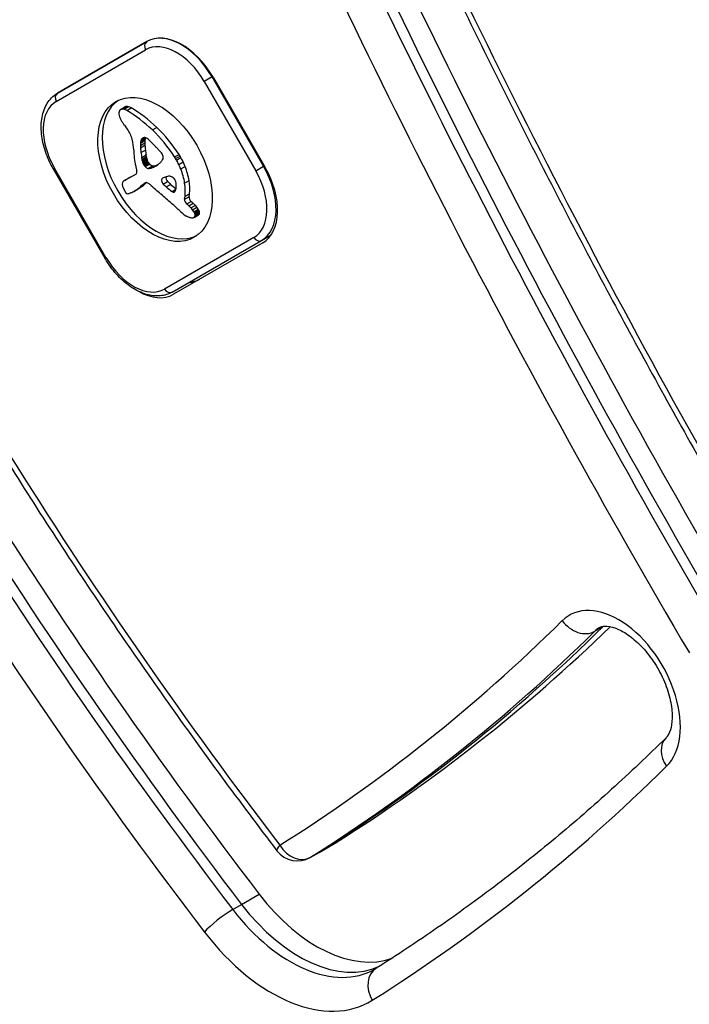
# Model space of a CAD drawing. Units: millimetres. Extents: x -4267 to 4935, y -2521 to 4643.
# Drawn here: x -1568 to -1516, y 978 to 1055 of the extents above; entities that cross this region are included whole.
import ezdxf

# ---------------------------------------------------------------- set-up
doc = ezdxf.new("R2010")
doc.units = ezdxf.units.MM
doc.header["$LTSCALE"] = 100
doc.layers.add('SW_Toestellen', color=2, linetype='Continuous')

msp = doc.modelspace()

# ---------------------------------------------------------------- linework, layer by layer
at = {"layer": 'SW_Toestellen'}
for p, q in [((-1564.884, 1048.947), (-1557.953, 1052.949)), ((-1557.953, 1052.949), (-1564.884, 1048.947)), ((-1564.975, 1048.317), (-1558.044, 1052.319)), ((-1552.89, 1050.214), (-1553.498, 1049.863)), ((-1553.498, 1049.863), (-1549.498, 1042.935)), ((-1552.89, 1050.214), (-1552.837, 1050.244)), ((-1548.89, 1043.285), (-1552.89, 1050.214)), ((-1552.787, 1050.158), (-1548.787, 1043.23)), ((-1559.987, 1047.688), (-1559.646, 1047.885)), ((-1559.952, 1047.705), (-1559.61, 1047.902)), ((-1559.89, 1047.721), (-1559.549, 1047.918)), ((-1559.707, 1047.704), (-1559.366, 1047.901)), ((-1559.512, 1047.617), (-1559.171, 1047.814)), ((-1557.521, 1046.101), (-1557.18, 1046.298)), ((-1558.445, 1044.903), (-1558.104, 1045.1)), ((-1558.44, 1045.082), (-1558.099, 1045.279)), ((-1558.433, 1045.157), (-1558.091, 1045.354)), ((-1558.421, 1045.23), (-1558.08, 1045.427)), ((-1558.406, 1045.289), (-1558.065, 1045.486)), ((-1558.386, 1045.343), (-1558.097, 1045.51)), ((-1558.439, 1044.717), (-1558.097, 1044.914)), ((-1558.404, 1044.345), (-1558.063, 1044.542)), ((-1558.342, 1043.964), (-1558.001, 1044.161)), ((-1558.319, 1043.838), (-1557.978, 1044.035)), ((-1558.309, 1043.776), (-1557.968, 1043.973)), ((-1558.298, 1043.713), (-1557.957, 1043.91)), ((-1558.29, 1043.669), (-1557.949, 1043.866)), ((-1558.282, 1043.624), (-1557.941, 1043.821)), ((-1558.273, 1043.587), (-1557.932, 1043.784)), ((-1558.263, 1043.55), (-1557.922, 1043.747)), ((-1558.236, 1043.483), (-1557.895, 1043.68)), ((-1558.2, 1043.419), (-1557.859, 1043.616)), ((-1558.174, 1043.382), (-1557.833, 1043.579)), ((-1558.146, 1043.348), (-1557.805, 1043.545)), ((-1558.109, 1043.305), (-1557.768, 1043.502)), ((-1558.072, 1043.263), (-1557.73, 1043.46)), ((-1555.792, 1044.008), (-1555.451, 1044.205)), ((-1555.714, 1043.885), (-1555.372, 1044.082)), ((-1555.641, 1043.757), (-1555.299, 1043.954)), ((-1555.469, 1043.425), (-1555.128, 1043.622)), ((-1565.213, 1043.099), (-1565.121, 1043.152)), ((-1565.213, 1043.099), (-1561.213, 1036.171)), ((-1561.121, 1036.224), (-1565.121, 1043.152)), ((-1557.861, 1043.125), (-1557.52, 1043.322)), ((-1557.662, 1043.129), (-1557.32, 1043.326)), ((-1557.438, 1043.22), (-1557.097, 1043.417)), ((-1557.223, 1043.326), (-1557.158, 1043.363)), ((-1555.321, 1043.084), (-1554.98, 1043.281)), ((-1549.498, 1042.935), (-1548.89, 1043.285)), ((-1548.837, 1043.316), (-1548.89, 1043.285)), ((-1559.682, 1042.191), (-1559.341, 1042.388)), ((-1559.608, 1042.226), (-1559.267, 1042.423)), ((-1558.785, 1042.68), (-1559.516, 1042.257)), ((-1558.379, 1041.785), (-1558.038, 1041.982)), ((-1558.166, 1041.938), (-1558.034, 1042.014)), ((-1558.117, 1041.976), (-1558.074, 1042.001)), ((-1556.675, 1041.91), (-1556.334, 1042.107)), ((-1555.015, 1041.985), (-1554.673, 1042.182)), ((-1558.963, 1041.342), (-1558.621, 1041.539)), ((-1558.899, 1041.379), (-1558.558, 1041.576)), ((-1558.72, 1041.49), (-1558.379, 1041.687)), ((-1558.544, 1041.606), (-1558.203, 1041.803)), ((-1556.454, 1041.688), (-1556.112, 1041.885)), ((-1555.995, 1041.331), (-1555.701, 1041.501)), ((-1555.901, 1041.284), (-1555.745, 1041.374)), ((-1555.819, 1041.292), (-1555.811, 1041.296)), ((-1555.017, 1040.73), (-1554.982, 1040.959)), ((-1555.017, 1040.73), (-1554.676, 1040.927)), ((-1554.982, 1040.959), (-1554.641, 1041.156)), ((-1554.858, 1040.365), (-1554.517, 1040.562)), ((-1554.701, 1040.228), (-1554.36, 1040.425)), ((-1554.676, 1040.927), (-1554.641, 1041.156)), ((-1554.53, 1040.056), (-1554.188, 1040.253)), ((-1554.406, 1039.915), (-1554.065, 1040.112)), ((-1554.295, 1039.759), (-1553.954, 1039.956)), ((-1554.254, 1039.686), (-1553.913, 1039.883)), ((-1554.222, 1039.609), (-1553.881, 1039.807)), ((-1554.204, 1039.538), (-1553.863, 1039.735)), ((-1554.201, 1039.471), (-1553.86, 1039.668)), ((-1554.289, 1039.324), (-1553.948, 1039.521)), ((-1554.238, 1039.368), (-1553.897, 1039.565)), ((-1549.644, 1037.77), (-1556.575, 1033.768)), ((-1555.984, 1033.532), (-1549.053, 1037.534)), ((-1548.953, 1037.36), (-1555.884, 1033.359)), ((-1549.053, 1037.534), (-1548.306, 1037.965)), ((-1561.213, 1036.171), (-1561.121, 1036.224)), ((-1523.189, 1007.235), (-1522.511, 1007.627)), ((-1544.58, 990.099), (-1543.216, 990.888)), ((-1544.556, 990.114), (-1543.191, 990.902)), ((-1545.263, 989.705), (-1544.58, 990.099)), ((-1545.238, 989.72), (-1544.556, 990.114)), ((-1550.596, 986.064), (-1549.231, 986.852)), ((-1551.279, 985.67), (-1550.596, 986.064))]:
    msp.add_line(p, q, dxfattribs=at)
msp.add_arc((-1546.263, 991.438), 2, 217.43053, 300, dxfattribs=at)
for centre, major_axis, ratio, start_param, end_param in [((-1291.541, 1141.789), (-208.905, 361.833), 0.615661, 1.402202, 1.584682), ((-1294.953, 1139.819), (-202.905, 351.441), 0.615661, 1.402202, 1.584682), ((-1292.906, 1141.001), (208.905, -361.833), 0.615661, 4.543794, 4.726274), ((-1292.906, 1141.001), (208.905, -361.833), 0.615661, 4.543794, 4.726274), ((-1293.588, 1140.607), (-208.905, 361.833), 0.615661, 1.402202, 1.584682), ((-1294.953, 1139.819), (209.905, -363.565), 0.615661, 4.543794, 4.726274), ((-1555.453, 1048.619), (-2.5, 4.33), 0.615661, 4.712389, 6.283185), ((-1555.503, 1048.705), (-2.45, 4.244), 0.615661, 4.712389, 6.283185), ((-1557.703, 1052.516), (-0.25, 0.433), 0.788011, 0, 1.570796), ((-1555.844, 1048.508), (-2.2, 3.811), 0.615661, 4.712389, 6.283185), ((-1444.848, 1108.831), (-122.946, 212.949), 0.615661, 1.485735, 1.779546), ((-1441.436, 1110.801), (-128.946, 223.342), 0.615661, 1.485735, 1.779546), ((-1442.801, 1110.013), (128.946, -223.342), 0.615661, 4.627327, 4.921139), ((-1442.801, 1110.013), (128.946, -223.342), 0.615661, 4.627327, 4.921139), ((-1443.483, 1109.619), (-128.946, 223.342), 0.615661, 1.485735, 1.779546), ((-1564.634, 1048.514), (-0.25, 0.433), 0.788011, 0, 1.570796), ((-1444.848, 1108.831), (129.946, -225.074), 0.615661, 4.627327, 4.921139), ((-1562.775, 1044.506), (-2.2, 3.811), 0.615661, 0, 1.570796), ((-1556.968, 1043.24), (3.038, -5.262), 0.615661, 3.194278, 6.2305), ((-1559.66, 1047.154), (0.312, -0.54), 0.615661, 3.871231, 4.242632), ((-1559.582, 1047.107), (0.366, -0.633), 0.615661, 3.553766, 3.871231), ((-1559.808, 1047.332), (-0.197, 0.342), 0.615661, 0.206179, 0.412173), ((-1559.71, 1047.204), (-0.279, 0.483), 0.615661, 0.060005, 0.206179), ((-1559.68, 1047.156), (-0.307, 0.532), 0.615661, 6.178886, 6.34319), ((-1559.633, 1047.06), (-0.361, 0.625), 0.615661, 6.03892, 6.178886), ((-1559.606, 1046.992), (-0.398, 0.689), 0.615661, 5.703885, 6.03892), ((-1559.569, 1046.731), (-0.544, 0.943), 0.615661, 5.457776, 5.703885), ((-1559.339, 1047.353), (-0.307, 0.532), 0.615661, 6.178886, 6.283185), ((-1559.292, 1047.257), (-0.361, 0.625), 0.615661, 6.03892, 6.178886), ((-1559.265, 1047.189), (-0.398, 0.689), 0.615661, 5.703885, 6.03892), ((-1560.009, 1039.93), (-4.724, 8.182), 0.615661, 5.161288, 5.457776), ((-1559.228, 1046.928), (-0.544, 0.943), 0.615661, 5.457776, 5.703885), ((-1559.668, 1040.127), (-4.724, 8.182), 0.615661, 5.161288, 5.457776), ((-1559.571, 1047.139), (0.375, -0.65), 0.615661, 4.242632, 4.532887), ((-1559.246, 1047.218), (0.64, -1.109), 0.615661, 4.532887, 4.703758), ((-1559.004, 1047.353), (0.865, -1.498), 0.615661, 4.703758, 4.831393), ((-1558.185, 1048.065), (1.737, -3.008), 0.615661, 4.831393, 4.895008), ((-1557.564, 1048.723), (2.452, -4.248), 0.615661, 4.895008, 4.931773), ((-1560.961, 1044.688), (1.674, -2.9), 0.615661, 1.736333, 1.79018), ((-1560.154, 1045.5), (0.765, -1.325), 0.615661, 1.142544, 1.736333), ((-1559.544, 1041.085), (-3.84, 6.65), 0.615661, 4.797859, 5.161288), ((-1559.202, 1041.282), (-3.84, 6.65), 0.615661, 4.797859, 5.161288), ((-1561.361, 1045.639), (1.636, -2.833), 0.615661, 0.858382, 1.142544), ((-1556.753, 1044.078), (-1.157, 2.005), 0.615661, 0.737941, 0.831386), ((-1557.124, 1044.299), (-0.903, 1.564), 0.615661, 0.685677, 0.737941), ((-1557.539, 1044.571), (-0.617, 1.068), 0.615661, 0.609149, 0.685677), ((-1557.699, 1044.69), (-0.505, 0.875), 0.615661, 0.528691, 0.609149), ((-1557.962, 1044.913), (-0.317, 0.55), 0.615661, 0.400751, 0.528691), ((-1557.915, 1044.865), (-0.352, 0.61), 0.615661, 6.04454, 6.683936), ((-1557.979, 1045.029), (-0.263, 0.455), 0.615661, 5.20911, 6.04454), ((-1556.412, 1044.275), (-1.157, 2.005), 0.615661, 0.737941, 0.831386), ((-1555.264, 1043.716), (-1.943, 3.366), 0.615661, 0.831386, 0.887066), ((-1556.783, 1044.496), (-0.903, 1.564), 0.615661, 0.685677, 0.737941), ((-1557.198, 1044.768), (-0.617, 1.068), 0.615661, 0.609149, 0.685677), ((-1557.358, 1044.887), (-0.505, 0.875), 0.615661, 0.528691, 0.609149), ((-1557.621, 1045.11), (-0.317, 0.55), 0.615661, 0.490787, 0.528691), ((-1558.751, 1042.742), (1.936, -3.354), 0.615661, 1.966757, 2.067518), ((-2171.002, -222.457), (1025.504, -1776.224), 0.615661, 1.966661, 1.966757), ((-2171.002, -222.456), (1025.503, -1776.224), 0.615661, 1.966566, 1.966661), ((-1553.98, 1042.272), (3.417, -5.919), 0.615661, 3.999975, 4.104427), ((-1555.605, 1043.519), (-1.943, 3.366), 0.615661, 0.831386, 0.887066), ((-1554.814, 1043.184), (-2.485, 4.305), 0.615661, 0.887066, 0.972424), ((-1554.967, 1043.234), (-2.379, 4.121), 0.615661, 0.972424, 1.061582), ((-1554.473, 1043.381), (-2.485, 4.305), 0.615661, 0.887066, 0.972424), ((-1554.626, 1043.431), (-2.379, 4.121), 0.615661, 0.972424, 1.061582), ((-1569.564, 1019.609), (20.441, -35.405), 0.615661, 1.963227, 1.966566), ((-1569.564, 1019.609), (20.441, -35.405), 0.615661, 1.959888, 1.963227), ((-1566.463, 1025.872), (15.335, -26.561), 0.615661, 1.950985, 1.959888), ((-1557.145, 1043.963), (0.388, -0.672), 0.615661, 1.857662, 2.072626), ((-1557.128, 1043.988), (0.365, -0.633), 0.615661, 1.629302, 1.857662), ((-1556.945, 1044.118), (0.183, -0.317), 0.615661, 0.837213, 1.629302), ((-1554.769, 1042.536), (2.872, -4.974), 0.615661, 4.104427, 4.228674), ((-1561.344, 1044.613), (-2.116, 3.665), 0.615661, 4.170371, 4.203175), ((-1682.213, 1075.569), (-86.676, 150.128), 0.615661, 4.169971, 4.170371), ((-1682.213, 1075.569), (-86.676, 150.128), 0.615661, 4.16957, 4.169971), ((-1555.471, 1042.986), (-1.977, 3.425), 0.615661, 1.027978, 1.040413), ((-1557.42, 1043.458), (-0.61, 1.057), 0.615661, 1.040413, 1.080697), ((-1557.708, 1043.514), (-0.406, 0.704), 0.615661, 1.080697, 1.130487), ((-1557.961, 1043.547), (-0.225, 0.389), 0.615661, 1.130487, 1.220523), ((-1558.046, 1043.548), (-0.161, 0.279), 0.615661, 1.220523, 1.449624), ((-1558.043, 1043.549), (-0.164, 0.283), 0.615661, 1.449624, 1.675387), ((-1561.003, 1044.81), (-2.116, 3.665), 0.615661, 4.170371, 4.203175), ((-1681.871, 1075.766), (-86.676, 150.128), 0.615661, 4.169971, 4.170371), ((-1681.871, 1075.766), (-86.676, 150.128), 0.615661, 4.16957, 4.169971), ((-1555.13, 1043.183), (-1.977, 3.425), 0.615661, 1.027978, 1.040413), ((-1557.079, 1043.655), (-0.61, 1.057), 0.615661, 1.040413, 1.080697), ((-1557.367, 1043.711), (-0.406, 0.704), 0.615661, 1.080697, 1.130487), ((-1557.62, 1043.744), (-0.225, 0.389), 0.615661, 1.130487, 1.220523), ((-1557.705, 1043.745), (-0.161, 0.279), 0.615661, 1.220523, 1.449624), ((-1557.702, 1043.746), (-0.164, 0.283), 0.615661, 1.449624, 1.675387), ((-1557.644, 1043.794), (-0.224, 0.389), 0.615661, 1.675387, 1.776159), ((-1557.521, 1043.934), (-0.371, 0.643), 0.615661, 1.776159, 1.837138), ((-1557.422, 1044.07), (-0.5, 0.867), 0.615661, 1.837138, 1.895242), ((-1557.094, 1044.608), (-0.974, 1.687), 0.615661, 1.895242, 1.925097), ((-1557.584, 1043.723), (-0.224, 0.387), 0.615661, 1.925097, 2.587438), ((-1558.454, 1045.633), (1.306, -2.262), 0.615661, 0.037279, 0.128613), ((-1558.137, 1045.172), (1.025, -1.776), 0.615661, 0.128613, 0.205151), ((-1558.539, 1045.7), (1.361, -2.358), 0.615661, 0.205151, 0.262808), ((-1565.566, 1054.254), (7.016, -12.152), 0.615661, 0.262808, 0.272763), ((-1555.321, 1041.944), (-1.178, 2.041), 0.615661, 0.213516, 0.272763), ((-1557.025, 1044.156), (0.238, -0.411), 0.615661, 0.213516, 0.837213), ((-1556.426, 1043.455), (-0.676, 1.17), 0.615661, 4.724123, 4.832659), ((-1557.879, 1042.578), (-2.054, 3.557), 0.615661, 4.68838, 4.724123), ((-1557.533, 1042.761), (-1.736, 3.007), 0.615661, 4.580374, 4.68838), ((-1556.085, 1043.652), (-0.676, 1.17), 0.615661, 4.724123, 4.832659), ((-1557.538, 1042.775), (-2.054, 3.557), 0.615661, 4.68838, 4.724123), ((-1557.192, 1042.958), (-1.736, 3.007), 0.615661, 4.580374, 4.68838), ((-1557.381, 1042.897), (-1.895, 3.283), 0.615661, 4.48144, 4.580374), ((-1554.08, 1042.409), (3.361, -5.821), 0.615661, 4.228674, 4.269016), ((-1558.935, 1042.94), (0.15, -0.26), 0.615661, 0, 1.184796), ((-1557.308, 1042.842), (1.042, -1.806), 0.615661, 4.269016, 4.326389), ((-1557.985, 1043.597), (-0.224, 0.389), 0.615661, 1.675387, 1.776159), ((-1557.862, 1043.737), (-0.371, 0.643), 0.615661, 1.776159, 1.837138), ((-1557.763, 1043.873), (-0.5, 0.867), 0.615661, 1.837138, 1.895242), ((-1557.435, 1044.411), (-0.974, 1.687), 0.615661, 1.895242, 1.925097), ((-1557.926, 1043.526), (-0.224, 0.387), 0.615661, 1.925097, 2.587438), ((-1557.955, 1043.716), (0.329, -0.57), 0.615661, 5.72641, 6.185734), ((-1564.008, 1055.826), (7.118, -12.33), 0.615661, 6.185734, 6.213094), ((-1557.614, 1043.913), (0.329, -0.57), 0.615661, 5.72641, 6.185734), ((-1560.576, 1049.24), (3.399, -5.888), 0.615661, 6.213094, 6.270373), ((-1563.666, 1056.023), (7.118, -12.33), 0.615661, 6.185734, 6.213094), ((-1559.573, 1047.471), (2.383, -4.127), 0.615661, 6.270373, 6.320464), ((-1560.234, 1049.437), (3.399, -5.888), 0.615661, 6.213094, 6.228185), ((-1557.722, 1042.7), (-1.895, 3.283), 0.615661, 4.48144, 4.580374), ((-1557.636, 1042.714), (-1.827, 3.165), 0.615661, 4.152059, 4.48144), ((-1557.295, 1042.911), (-1.827, 3.165), 0.615661, 4.152059, 4.48144), ((-1551.844, 1041.58), (2.2, -3.811), 0.615661, 0, 1.570796), ((-1551.503, 1041.777), (2.45, -4.244), 0.615661, 0, 1.570796), ((-1551.453, 1041.69), (2.5, -4.33), 0.615661, 0, 1.570796), ((-1559.566, 1041.756), (0.201, -0.347), 0.615661, 3.695246, 4.0962), ((-1559.452, 1041.663), (-0.281, 0.487), 0.615661, 0.265643, 0.553654), ((-1559.328, 1041.512), (-0.381, 0.66), 0.615661, 0.11362, 0.265643), ((-1559.093, 1041.164), (-0.592, 1.025), 0.615661, 0.015653, 0.11362), ((-1558.939, 1040.904), (-0.743, 1.287), 0.615661, 6.193717, 6.298839), ((-1558.545, 1040.125), (-1.181, 2.045), 0.615661, 6.127535, 6.193717), ((-1558.598, 1041.101), (-0.743, 1.287), 0.615661, 6.193717, 6.283185), ((-1558.204, 1040.322), (-1.181, 2.045), 0.615661, 6.127535, 6.193717), ((-1574.077, 1067.024), (14.874, -25.763), 0.615661, 0.053311, 0.067598), ((-1581.371, 1073.054), (19.657, -34.047), 0.615661, 0.184415, 0.194197), ((-1556.988, 1040.18), (-1.062, 1.839), 0.615661, 0.06089, 0.107757), ((-1557.763, 1041.412), (-0.333, 0.577), 0.615661, 6.19505, 6.344075), ((-1557.869, 1041.621), (-0.216, 0.373), 0.615661, 6.011135, 6.19505), ((-1573.736, 1067.221), (14.874, -25.763), 0.615661, 0.053311, 0.056636), ((-1557.898, 1041.701), (-0.172, 0.299), 0.615661, 5.781477, 6.011135), ((-1557.853, 1041.474), (0.297, -0.515), 0.615661, 2.183139, 2.639884), ((-1556.588, 1042.098), (-0.15, 0.26), 0.615661, 6.24516, 8.263367), ((-1554.112, 1037.568), (-2.733, 4.733), 0.615661, 6.201495, 6.24516), ((-1554.774, 1038.859), (-2.006, 3.474), 0.615661, 6.13456, 6.201495), ((-1556.247, 1042.295), (-0.15, 0.26), 0.615661, 0.530499, 1.980182), ((-1555.607, 1040.667), (-1.003, 1.738), 0.615661, 6.000922, 6.13456), ((-1395.593, 1389.585), (-277.047, 479.859), 0.615661, 1.980182, 1.980779), ((-1555.792, 1041.179), (-0.724, 1.255), 0.615661, 5.919655, 6.000922), ((-1555.956, 1041.723), (-0.428, 0.742), 0.615661, 5.782366, 5.919655), ((-1555.994, 1041.911), (0.325, -0.562), 0.615661, 2.488533, 2.640773), ((-1556.014, 1042.151), (0.188, -0.325), 0.615661, 2.22602, 2.488533), ((-1555.974, 1042.256), (0.111, -0.193), 0.615661, 2.237823, 2.36125), ((-1556.013, 1041.98), (0.288, -0.499), 0.615661, 2.19007, 2.237823), ((-1555.999, 1042.055), (0.239, -0.414), 0.615661, 2.052431, 2.19007), ((-1555.991, 1042.076), (0.223, -0.387), 0.615661, 1.905228, 2.052431), ((-1555.97, 1042.112), (0.192, -0.332), 0.615661, 1.376708, 1.905228), ((-1556.032, 1042.098), (0.242, -0.42), 0.615661, 0.954724, 1.376708), ((-1556.877, 1042.388), (0.826, -1.431), 0.615661, 0.756126, 0.955155), ((-1557.783, 1042.755), (-1.93, 3.342), 0.615661, 3.839892, 4.152059), ((-1557.442, 1042.952), (-1.93, 3.342), 0.615661, 3.839892, 4.152059), ((-1559.532, 1041.744), (0.224, -0.388), 0.615661, 4.0962, 4.392945), ((-1559.314, 1041.751), (0.388, -0.673), 0.615661, 4.392945, 4.564806), ((-1559.134, 1041.804), (0.538, -0.932), 0.615661, 4.564806, 4.621808), ((-1558.472, 1042.066), (1.112, -1.926), 0.615661, 4.621808, 4.64939), ((-1556.858, 1042.789), (2.544, -4.406), 0.615661, 4.64939, 4.659734), ((-1560.453, 1041.105), (0.673, -1.165), 0.615661, 1.479023, 1.518142), ((-1558.431, 1041.901), (1.08, -1.871), 0.615661, 4.620616, 4.647321), ((-1559.149, 1041.582), (0.444, -0.769), 0.615661, 4.647321, 4.712246), ((-1559.299, 1041.496), (0.303, -0.526), 0.615661, 4.712246, 4.80075), ((-1559.497, 1041.34), (0.1, -0.173), 0.615661, 4.80075, 6.016444), ((-1560.103, 1042.747), (0.875, -1.516), 0.615661, 6.126435, 6.154268), ((-1561.501, 1045.685), (2.511, -4.349), 0.615661, 6.154268, 6.182981), ((-1556.605, 1035.847), (-3.001, 5.198), 0.615661, 6.158958, 6.182981), ((-1560.162, 1043.271), (1.135, -1.965), 0.615661, 6.158958, 6.273895), ((-1566.589, 1054.552), (7.627, -13.21), 0.615661, 6.273895, 6.291014), ((-1566.404, 1054.234), (7.443, -12.892), 0.615661, 0.007828, 0.030803), ((-1573.814, 1066.524), (14.621, -25.324), 0.615661, 0.030803, 0.0425), ((-1566.248, 1054.749), (7.627, -13.21), 0.615661, 0, 0.007828), ((-1566.063, 1054.431), (7.443, -12.892), 0.615661, 0.007828, 0.030803), ((-1581.712, 1072.857), (19.657, -34.047), 0.615661, 0.184415, 0.194197), ((-1573.473, 1066.721), (14.621, -25.324), 0.615661, 0.030803, 0.0425), ((-1557.879, 1041.341), (0.386, -0.669), 0.615661, 1.829106, 2.183139), ((-1565.489, 1012.753), (20.305, -35.17), 0.615661, 2.089379, 2.118587), ((-1395.935, 1389.388), (-277.047, 479.859), 0.615661, 1.980182, 1.980779), ((-1548.983, 1072.814), (-21.33, 36.945), 0.615661, 2.146367, 2.161485), ((-1548.642, 1073.011), (-21.33, 36.945), 0.615661, 2.146367, 2.16033), ((-1555.948, 1041.541), (-0.142, 0.246), 0.615661, 2.161485, 2.615919), ((-1555.943, 1041.514), (0.127, -0.221), 0.615661, 5.757511, 6.262424), ((-1555.987, 1041.591), (0.172, -0.297), 0.615661, 6.262424, 6.458356), ((-1556.085, 1041.726), (0.256, -0.443), 0.615661, 0.17517, 0.306858), ((-1556.157, 1041.809), (0.313, -0.541), 0.615661, 0.306858, 0.428691), ((-1556.349, 1041.996), (0.454, -0.787), 0.615661, 0.428691, 0.512599), ((-1556.655, 1042.261), (0.674, -1.167), 0.615661, 0.512599, 0.756126), ((-1559.652, 1041.755), (0.327, -0.566), 0.615661, 6.016444, 6.126435), ((-1564.536, 1015.837), (18.092, -31.335), 0.615661, 2.056598, 2.089379), ((-1554.801, 1040.58), (-0.15, 0.26), 0.615661, 0.655066, 2.123546), ((-1554.46, 1040.777), (-0.15, 0.26), 0.615661, 0.655066, 2.123546), ((-1554.975, 1038.845), (-1.198, 2.076), 0.615661, 5.170818, 5.265139), ((-1555.047, 1038.662), (-1.337, 2.316), 0.615661, 5.075231, 5.170818), ((-1573.64, 989.96), (37.215, -64.458), 0.615661, 2.051994, 2.056598), ((-1573.64, 989.96), (37.215, -64.458), 0.615661, 2.04739, 2.051994), ((-1553.276, 1045.872), (4.457, -7.719), 0.615661, 5.189584, 5.266313), ((-1555.317, 1038.648), (-1.198, 2.076), 0.615661, 5.170818, 5.265139), ((-1555.388, 1038.465), (-1.337, 2.316), 0.615661, 5.075231, 5.170818), ((-1555.143, 1038.919), (-0.955, 1.654), 0.615661, 4.973946, 5.075231), ((-1554.745, 1039.457), (-0.439, 0.761), 0.615661, 4.754469, 4.973946), ((-1554.611, 1039.547), (-0.308, 0.534), 0.615661, 4.618056, 4.754469), ((-1554.48, 1039.598), (-0.195, 0.338), 0.615661, 4.403271, 4.618056), ((-1554.801, 1039.116), (-0.955, 1.654), 0.615661, 4.973946, 5.075231), ((-1554.404, 1039.654), (-0.439, 0.761), 0.615661, 4.754469, 4.973946), ((-1554.27, 1039.744), (-0.308, 0.534), 0.615661, 4.618056, 4.754469), ((-1554.139, 1039.795), (-0.195, 0.338), 0.615661, 4.403271, 4.618056), ((-1554.089, 1039.807), (0.157, -0.272), 0.615661, 0.235157, 0.726661), ((-1554.09, 1039.797), (-0.158, 0.274), 0.615661, 4.155714, 4.403271), ((-1554.058, 1039.788), (-0.136, 0.235), 0.615661, 3.868254, 4.155714), ((-1554.919, 1039.68), (0.141, -0.244), 0.615661, 5.264988, 5.434566), ((-1554.874, 1040.197), (0.463, -0.802), 0.615661, 5.434566, 5.486316), ((-1554.87, 1040.314), (0.533, -0.924), 0.615661, 5.486316, 5.551824), ((-1554.878, 1040.763), (0.798, -1.381), 0.615661, 5.551824, 5.595645), ((-1554.888, 1040.931), (0.895, -1.55), 0.615661, 5.595645, 5.693694), ((-1554.869, 1040.788), (0.815, -1.411), 0.615661, 5.693694, 5.801387), ((-1554.816, 1040.542), (0.68, -1.177), 0.615661, 5.801387, 5.93179), ((-1554.629, 1039.944), (0.354, -0.613), 0.615661, 5.93179, 6.181206), ((-1554.521, 1039.725), (0.231, -0.401), 0.615661, 6.181206, 6.518342), ((-1554.43, 1039.61), (0.157, -0.272), 0.615661, 0.235157, 0.726661), ((-1554.431, 1039.6), (-0.158, 0.274), 0.615661, 4.155714, 4.403271), ((-1554.399, 1039.591), (-0.136, 0.235), 0.615661, 3.868254, 4.155714), ((-1554.179, 1039.922), (0.231, -0.401), 0.615661, 0, 0.235157), ((-1549.303, 1037.967), (0.25, -0.433), 0.788011, 4.712389, 6.283185), ((-1558.775, 1037.578), (2.2, -3.811), 0.615661, 4.712389, 6.283185), ((-1556.337, 1038.871), (2.5, -4.33), 0.615661, 5.999391, 6.283185), ((-1556.337, 1038.871), (2.5, -4.33), 0.615661, 5.999391, 6.283185), ((-1558.384, 1037.689), (2.5, -4.33), 0.615661, 5.469975, 6.283185), ((-1556.234, 1033.965), (0.25, -0.433), 0.788011, 4.712389, 6.283185), ((-1521.663, 1002.415), (3.5, -6.062), 0.615661, 0.159242, 3.300835), ((-1718.115, 1276.343), (166.376, -288.172), 0.615661, 0.023431, 0.159242), ((-1716.067, 1277.525), (167.376, -289.904), 0.615661, 0.023431, 0.15923), ((-1716.067, 1277.525), (167.376, -289.904), 0.615661, 0.023431, 0.15923), ((-1714.703, 1278.313), (167.376, -289.904), 0.615661, 0.023431, 0.153664), ((-1524.346, 1008.847), (1.405, -1.424), 0.778041, 4.512148, 6.082945), ((-1716.75, 1277.131), (167.376, -289.904), 0.615661, 0.023431, 0.159242), ((-1520.298, 1003.203), (-2.5, 4.33), 0.615661, 0, 0.159242), ((-1516.251, 997.56), (-1.405, 1.424), 0.778041, 0, 1.370556), ((-1718.115, 1276.343), (173.376, -300.296), 0.615661, 0.023431, 0.159242), ((-1544.216, 992.62), (1, -1.732), 0.615661, 0, 0.023431), ((-1546.263, 991.438), (-1.588, -1.216), 0.163305, 5.609284, 6.283185), ((-1546.263, 991.438), (1.065, -1.693), 0.787794, 4.682411, 6.253207), ((-1545.58, 991.832), (1, -1.732), 0.615661, 0, 0.023431), ((-1545.58, 991.832), (1, -1.732), 0.615661, 0, 0.023431), ((-1546.263, 991.438), (1, -1.732), 0.615661, 0, 0.023431), ((-1544.216, 992.62), (6, -10.392), 0.615661, 4.921139, 6.177992), ((-1552.115, 984.709), (-1.588, -1.216), 0.163305, 4.038488, 5.609284), ((-1546.263, 991.438), (6, -10.392), 0.615661, 4.921139, 6.283185), ((-1545.58, 991.832), (6, -10.392), 0.615661, 4.921139, 6.234444), ((-1545.58, 991.832), (6, -10.392), 0.615661, 4.921139, 6.234444), ((-1547.628, 990.65), (7, -12.124), 0.615661, 4.921139, 6.306616), ((-1377.464, 1050.917), (-190.127, 329.309), 0.615661, 1.427292, 1.702454), ((-1380.876, 1048.947), (-184.127, 318.917), 0.615661, 1.427292, 1.702454), ((-1379.511, 1049.735), (-190.127, 329.309), 0.615661, 1.427292, 1.702454), ((-1378.829, 1050.129), (190.127, -329.309), 0.615661, 4.568884, 4.844047), ((-1378.829, 1050.129), (190.127, -329.309), 0.615661, 4.568884, 4.844047), ((-1539.09, 979.417), (-1.065, 1.693), 0.787794, 0, 1.540818), ((-1380.876, 1048.947), (191.127, -331.041), 0.615661, 4.568884, 4.844047)]:
    msp.add_ellipse(centre, major_axis=major_axis, ratio=ratio, start_param=start_param, end_param=end_param, dxfattribs=at)
msp.add_ellipse((-1557.309, 1043.043), major_axis=(3.038, -5.262), ratio=0.615661, dxfattribs=at)
for points, knots in [([(-1542.763, 1075.614), (-1540.765, 1071.13), (-1538.712, 1066.661), (-1534.499, 1057.757), (-1532.338, 1053.322), (-1527.913, 1044.493), (-1525.648, 1040.099), (-1521.017, 1031.357), (-1518.651, 1027.01), (-1513.82, 1018.366), (-1511.355, 1014.07), (-1508.842, 1009.804)], [4.5437942, 4.5437942, 4.5437942, 4.5437942, 4.5802902, 4.5802902, 4.6167862, 4.6167862, 4.6532822, 4.6532822, 4.6897782, 4.6897782, 4.7262742, 4.7262742, 4.7262742, 4.7262742]), ([(-1586.342, 1051.383), (-1584.149, 1047.08), (-1581.875, 1042.809), (-1577.172, 1034.35), (-1574.743, 1030.161), (-1569.737, 1021.878), (-1567.161, 1017.784), (-1561.87, 1009.706), (-1559.156, 1005.722), (-1553.598, 997.876), (-1550.754, 994.015), (-1547.851, 990.222)], [4.6273273, 4.6273273, 4.6273273, 4.6273273, 4.6860896, 4.6860896, 4.7448519, 4.7448519, 4.8036143, 4.8036143, 4.8623766, 4.8623766, 4.9211389, 4.9211389, 4.9211389, 4.9211389]), ([(-1565.213, 1043.099), (-1565.459, 1043.526), (-1565.664, 1043.977), (-1565.973, 1044.888), (-1566.076, 1045.349), (-1566.169, 1046.243), (-1566.158, 1046.677), (-1566.012, 1047.482), (-1565.876, 1047.855), (-1565.482, 1048.481), (-1565.228, 1048.738), (-1564.913, 1048.93), (-1564.898, 1048.939), (-1564.884, 1048.947)], [4.712389, 4.712389, 4.712389, 4.712389, 5.026548, 5.026548, 5.340708, 5.340708, 5.654867, 5.654867, 5.969026, 5.969026, 6.268929, 6.268929, 6.283185, 6.283185, 6.283185, 6.283185]), ([(-1555.984, 1033.532), (-1556.265, 1033.369), (-1556.582, 1033.272), (-1557.265, 1033.209), (-1557.631, 1033.252), (-1558.381, 1033.471), (-1558.765, 1033.656), (-1559.504, 1034.141), (-1559.859, 1034.443), (-1560.515, 1035.135), (-1560.815, 1035.526), (-1561.123, 1036.019), (-1561.169, 1036.094), (-1561.213, 1036.171)], [3.141593, 3.141593, 3.141593, 3.141593, 3.418089, 3.418089, 3.713591, 3.713591, 4.02775, 4.02775, 4.341909, 4.341909, 4.656069, 4.656069, 4.712389, 4.712389, 4.712389, 4.712389]), ([(-1522.798, 1007.534), (-1522.707, 1007.586), (-1522.601, 1007.624), (-1522.222, 1007.647), (-1521.923, 1007.611), (-1521.272, 1007.364), (-1520.953, 1007.198), (-1520.291, 1006.742), (-1519.947, 1006.452), (-1519.273, 1005.76), (-1518.945, 1005.356), (-1518.349, 1004.475), (-1518.083, 1003.997), (-1517.648, 1003.026), (-1517.479, 1002.533), (-1517.254, 1001.6), (-1517.195, 1001.159), (-1517.173, 1000.386), (-1517.208, 1000.051), (-1517.332, 999.512), (-1517.421, 999.31), (-1517.558, 999.09), (-1517.608, 999.03), (-1517.656, 998.983)], [3.141593, 3.141593, 3.141593, 3.141593, 3.439828, 3.439828, 3.788206, 3.788206, 4.053371, 4.053371, 4.321278, 4.321278, 4.597307, 4.597307, 4.878206, 4.878206, 5.158594, 5.158594, 5.433104, 5.433104, 5.699286, 5.699286, 5.967326, 5.967326, 6.123943, 6.123943, 6.123943, 6.123943]), ([(-1517.656, 998.983), (-1519.039, 997.618), (-1520.447, 996.286), (-1523.31, 993.692), (-1524.765, 992.43), (-1527.721, 989.975), (-1529.222, 988.783), (-1532.27, 986.469), (-1533.816, 985.347), (-1536.953, 983.175), (-1538.543, 982.124), (-1540.155, 981.11)], [6.1239431, 6.1239431, 6.1239431, 6.1239431, 6.1511054, 6.1511054, 6.1782678, 6.1782678, 6.2054301, 6.2054301, 6.2325925, 6.2325925, 6.2597548, 6.2597548, 6.2597548, 6.2597548]), ([(-1601.984, 982.308), (-1599.147, 976.199), (-1596.198, 970.125), (-1590.085, 958.062), (-1586.921, 952.074), (-1580.389, 940.201), (-1577.02, 934.317), (-1570.087, 922.67), (-1566.524, 916.908), (-1559.212, 905.522), (-1555.465, 899.898), (-1551.63, 894.353)], [4.5688843, 4.5688843, 4.5688843, 4.5688843, 4.6239167, 4.6239167, 4.6789492, 4.6789492, 4.7339817, 4.7339817, 4.7890141, 4.7890141, 4.8440466, 4.8440466, 4.8440466, 4.8440466]), ([(-1540.155, 981.11), (-1540.162, 981.106), (-1540.169, 981.101), (-1540.184, 981.092), (-1540.191, 981.088), (-1540.205, 981.079), (-1540.212, 981.075), (-1540.227, 981.066), (-1540.234, 981.062), (-1540.248, 981.054), (-1540.256, 981.049), (-1540.263, 981.045)], [6.2597548, 6.2597548, 6.2597548, 6.2597548, 6.2644409, 6.2644409, 6.26912701, 6.26912701, 6.27381311, 6.27381311, 6.27849921, 6.27849921, 6.28318531, 6.28318531, 6.28318531, 6.28318531])]:
    msp.add_open_spline(points, degree=3, knots=knots, dxfattribs=at)

doc.saveas('drawing.dxf')
